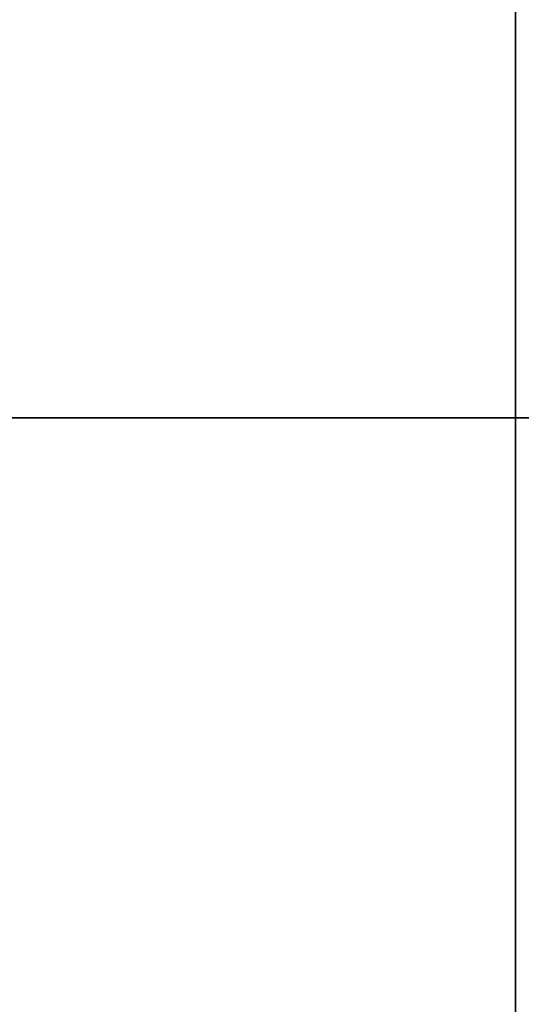
# Model space of a CAD drawing. Extents: x -287 to 289, y 26 to 211.
# Drawn here: x -194 to -190, y 120 to 128 of the extents above; entities that cross this region are included whole.
import ezdxf

# ---------------------------------------------------------------- set-up
doc = ezdxf.new("R2010")
doc.units = 0
doc.header["$LTSCALE"] = 96
doc.header["$MEASUREMENT"] = 0
for name, color, linetype in [('AFUWK-3-TPLM-TH', 7, 'Continuous'), ('AFUWK-P', 7, 'Continuous'), ('MAIN_DIMENSIONS', 7, 'Continuous'), ('MAIN_FURN', 7, 'Continuous')]:
    doc.layers.add(name, color=color, linetype=linetype)
doc.dimstyles.get("Standard").update_dxf_attribs({"dimtxt": 0.18, "dimasz": 0.18, "dimexe": 0.18, "dimexo": 0.0625, "dimgap": 0.09, "dimtad": 0, "dimtih": 1, "dimtoh": 1, "dimdec": 4, "dimzin": 0, "dimdsep": 46, "dimtxsty": 'Standard', "dimcen": 0.09, "dimadec": 0, "dimazin": 0, "dimtfac": 1, "dimtdec": 4, "dimtofl": 0, "dimtmove": 0, "dimatfit": 0, "dimfxl": 0, "dimtolj": 1, "dimtzin": 0, "dimarcsym": 0})

# ---------------------------------------------------------------- blocks, each defined once
blk = doc.blocks.new('ZN7222TPBE')
at = {"layer": 'AFUWK-3-TPLM-TH', "color": 42, "linetype": 'Continuous'}
for points, invisible_edges in [([(0, -1.5), (0, -24, 1), (0, -24)], 1), ([(0, -1.5, 1), (0, -24, 1), (0, -1.5)], 2), ([(72, -24), (0, -1.5), (0, -24)], 1), ([(72, -1.5), (0, -1.5), (72, -24)], 2), ([(0, -24, 1), (72, -1.5, 1), (72, -24, 1)], 1), ([(0, -1.5, 1), (72, -1.5, 1), (0, -24, 1)], 2), ([(72, -24), (72, -1.5, 1), (72, -1.5)], 1), ([(72, -24, 1), (72, -1.5, 1), (72, -24)], 2), ([(72, -24, 1), (0, -24), (0, -24, 1)], 1), ([(72, -24), (0, -24), (72, -24, 1)], 2)]:
    blk.add_3dface(points, dxfattribs=dict(at, invisible_edges=invisible_edges))
at = {"layer": 'AFUWK-P', "color": 7, "linetype": 'Continuous'}
for p, q in [((0, -24), (0, -1.5)), ((72, -1.5), (72, -24)), ((72, -24), (0, -24))]:
    blk.add_line(p, q, dxfattribs=at)
at = {"layer": 'MAIN_FURN', "color": 7, "linetype": 'Continuous'}
for p in [(0, -24), (72, -24)]:
    blk.add_point(p, dxfattribs=at)
blk = doc.blocks.new('ZN4824TP')
at = {"layer": 'AFUWK-3-TPLM-TH', "color": 42, "linetype": 'Continuous'}
for points, invisible_edges in [([(48, -24), (0, 0), (0, -24)], 1), ([(48, 0), (0, 0), (48, -24)], 2), ([(48, 0, 1), (0, -24, 1), (0, 0, 1)], 1), ([(48, -24, 1), (0, -24, 1), (48, 0, 1)], 2), ([(48, 0), (0, 0, 1), (0, 0)], 1), ([(48, 0, 1), (0, 0, 1), (48, 0)], 2), ([(48, 0, 1), (48, -24), (48, -24, 1)], 1), ([(48, 0), (48, -24), (48, 0, 1)], 2)]:
    blk.add_3dface(points, dxfattribs=dict(at, invisible_edges=invisible_edges))
at = {"layer": 'AFUWK-P', "color": 7, "linetype": 'Continuous'}
for p, q in [((0, 0), (48, 0)), ((48, 0), (48, -24))]:
    blk.add_line(p, q, dxfattribs=at)
at = {"layer": 'MAIN_FURN', "color": 7, "linetype": 'Continuous'}
blk.add_point((48, 0), dxfattribs=at)

msp = doc.modelspace()

# ---------------------------------------------------------------- block references
at = {"layer": 'MAIN_FURN', "linetype": 'Continuous'}
for name, p, rotation in [('ZN4824TP', (-189.59514, 173.17409, 28), 270), ('ZN7222TPBE', (-189.59514, 101.17409, 28), 180), ('ZN7222TPBE', (-117.59514, 101.17409, 28), 180)]:
    msp.add_blockref(name, p, dxfattribs=dict(at, rotation=rotation))

# ---------------------------------------------------------------- dimensions: what is measured, and where the dimension line sits
at = {"layer": 'MAIN_DIMENSIONS', "linetype": 'Continuous'}
msp.add_linear_dim(base=(-45.06004, 204), p1=(-262.06004, 126.15901), p2=(-45.06004, 126.15901), dimstyle='Standard', dxfattribs=at).render()

doc.saveas('drawing.dxf')
